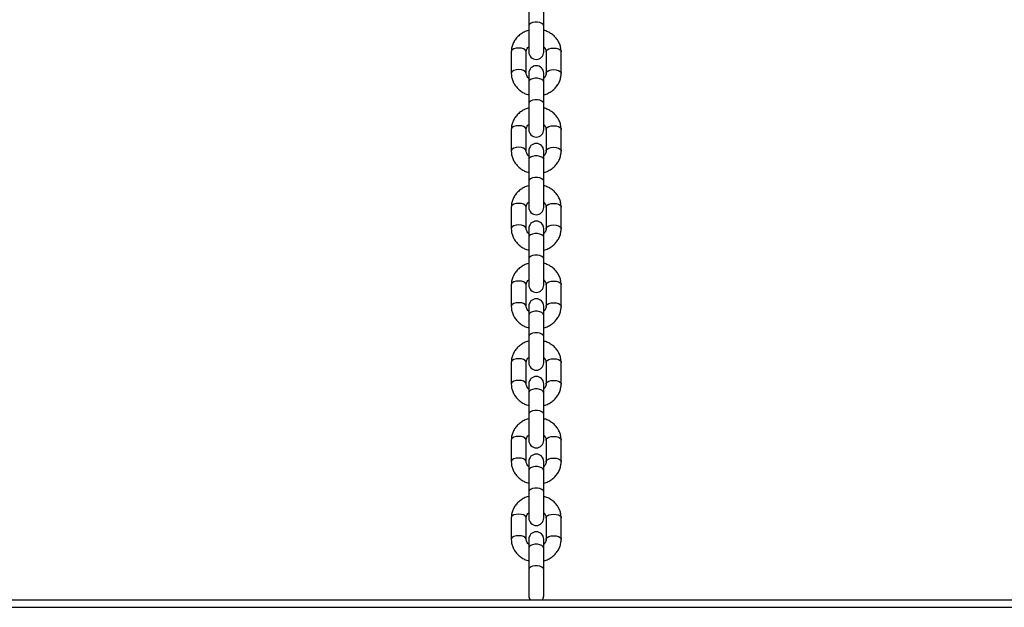
# Model space of a CAD drawing. Units: millimetres. Extents: x 0 to 42, y 0 to 29.8.
# Drawn here: x 14.3 to 14.8, y 7.1 to 7.4 of the extents above; entities that cross this region are included whole.
import ezdxf

# ---------------------------------------------------------------- set-up
doc = ezdxf.new("R2010")
doc.units = ezdxf.units.MM

msp = doc.modelspace()

# ---------------------------------------------------------------- linework, layer by layer
for p, q in [((14.55266, 7.44926), (14.55266, 7.43772)), ((14.56066, 7.43772), (14.56066, 7.44926)), ((14.55266, 7.43772), (14.55266, 7.42372)), ((14.56066, 7.42372), (14.56066, 7.43772)), ((14.54332, 7.42381), (14.54332, 7.41227)), ((14.55132, 7.41227), (14.55132, 7.42381)), ((14.56199, 7.42381), (14.56199, 7.41227)), ((14.56999, 7.41227), (14.56999, 7.42381)), ((14.55266, 7.41236), (14.55266, 7.4077)), ((14.56066, 7.4077), (14.56066, 7.41236)), ((14.55266, 7.4077), (14.55266, 7.39615)), ((14.56066, 7.39615), (14.56066, 7.4077)), ((14.55266, 7.39615), (14.55266, 7.38215)), ((14.56066, 7.38215), (14.56066, 7.39615)), ((14.54332, 7.38224), (14.54332, 7.3707)), ((14.55132, 7.3707), (14.55132, 7.38224)), ((14.56199, 7.38224), (14.56199, 7.3707)), ((14.56999, 7.3707), (14.56999, 7.38224)), ((14.55266, 7.37079), (14.55266, 7.36613)), ((14.56066, 7.36613), (14.56066, 7.37079)), ((14.55266, 7.36613), (14.55266, 7.35458)), ((14.56066, 7.35458), (14.56066, 7.36613)), ((14.55266, 7.35458), (14.55266, 7.34058)), ((14.56066, 7.34058), (14.56066, 7.35458)), ((14.54332, 7.34068), (14.54332, 7.32913)), ((14.55132, 7.32913), (14.55132, 7.34068)), ((14.56199, 7.34068), (14.56199, 7.32913)), ((14.56999, 7.32913), (14.56999, 7.34068)), ((14.55266, 7.32922), (14.55266, 7.32456)), ((14.56066, 7.32456), (14.56066, 7.32922)), ((14.55266, 7.32456), (14.55266, 7.31301)), ((14.56066, 7.31301), (14.56066, 7.32456)), ((14.55266, 7.31301), (14.55266, 7.29901)), ((14.56066, 7.29901), (14.56066, 7.31301)), ((14.54332, 7.29911), (14.54332, 7.28756)), ((14.54332, 7.29911), (14.54332, 7.28756)), ((14.55132, 7.28756), (14.55132, 7.29911)), ((14.55132, 7.28756), (14.55132, 7.29911)), ((14.56199, 7.29911), (14.56199, 7.28756)), ((14.56199, 7.29911), (14.56199, 7.28756)), ((14.56999, 7.28756), (14.56999, 7.29911)), ((14.56999, 7.28756), (14.56999, 7.29911)), ((14.55266, 7.28765), (14.55266, 7.28299)), ((14.56066, 7.28299), (14.56066, 7.28765)), ((14.55266, 7.28299), (14.55266, 7.27144)), ((14.56066, 7.27144), (14.56066, 7.28299)), ((14.55266, 7.27144), (14.55266, 7.25744)), ((14.56066, 7.25744), (14.56066, 7.27144)), ((14.54332, 7.25754), (14.54332, 7.24599)), ((14.55132, 7.24599), (14.55132, 7.25754)), ((14.56199, 7.25754), (14.56199, 7.24599)), ((14.56999, 7.24599), (14.56999, 7.25754)), ((14.55266, 7.24609), (14.55266, 7.24142)), ((14.56066, 7.24142), (14.56066, 7.24609)), ((14.55266, 7.24142), (14.55266, 7.22987)), ((14.56066, 7.22987), (14.56066, 7.24142)), ((14.55266, 7.22987), (14.55266, 7.21587)), ((14.56066, 7.21587), (14.56066, 7.22987)), ((14.54332, 7.21597), (14.54332, 7.20442)), ((14.55132, 7.20442), (14.55132, 7.21597)), ((14.56199, 7.21597), (14.56199, 7.20442)), ((14.56999, 7.20442), (14.56999, 7.21597)), ((14.55266, 7.20452), (14.55266, 7.19985)), ((14.56066, 7.19985), (14.56066, 7.20452)), ((14.55266, 7.19985), (14.55266, 7.1883)), ((14.56066, 7.1883), (14.56066, 7.19985)), ((14.55266, 7.1883), (14.55266, 7.1743)), ((14.56066, 7.1743), (14.56066, 7.1883)), ((14.54332, 7.1744), (14.54332, 7.16285)), ((14.55132, 7.16285), (14.55132, 7.1744)), ((14.56199, 7.1744), (14.56199, 7.16285)), ((14.56999, 7.16285), (14.56999, 7.1744)), ((14.55266, 7.16295), (14.55266, 7.15828)), ((14.56066, 7.15828), (14.56066, 7.16295)), ((14.55266, 7.15828), (14.55266, 7.14673)), ((14.56066, 7.14673), (14.56066, 7.15828)), ((14.55266, 7.14673), (14.55266, 7.13273)), ((14.56066, 7.13273), (14.56066, 7.14673)), ((14.03421, 7.13052), (15.43421, 7.13052)), ((14.03421, 7.12652), (15.43421, 7.12652))]:
    msp.add_line(p, q)
at = {"flags": 128}
for points in [[(14.56066, 7.43772), (14.56041, 7.4384), (14.55972, 7.439), (14.55866, 7.43945), (14.55735, 7.43969), (14.55596, 7.43969), (14.55466, 7.43945), (14.55359, 7.439), (14.5529, 7.4384), (14.55266, 7.43772)], [(14.55132, 7.42381), (14.55126, 7.42416), (14.55079, 7.42481), (14.54989, 7.42535), (14.54869, 7.42569), (14.54732, 7.42581), (14.54595, 7.42569), (14.54475, 7.42535), (14.54386, 7.42481), (14.54338, 7.42416), (14.54332, 7.42381)], [(14.56199, 7.42381), (14.56205, 7.42416), (14.56252, 7.42481), (14.56342, 7.42535), (14.56462, 7.42569), (14.56599, 7.42581), (14.56736, 7.42569), (14.56856, 7.42535), (14.56945, 7.42481), (14.56993, 7.42416), (14.56999, 7.42381)], [(14.55132, 7.4123), (14.55126, 7.41261), (14.55079, 7.41327), (14.54989, 7.4138), (14.54869, 7.41415), (14.54732, 7.41427), (14.54595, 7.41415), (14.54475, 7.4138), (14.54386, 7.41327), (14.54338, 7.41261), (14.54332, 7.41227)], [(14.56199, 7.41227), (14.56205, 7.41261), (14.56252, 7.41327), (14.56342, 7.4138), (14.56462, 7.41415), (14.56599, 7.41427), (14.56736, 7.41415), (14.56856, 7.4138), (14.56945, 7.41327), (14.56993, 7.41261), (14.56999, 7.41227)], [(14.56066, 7.4077), (14.56041, 7.40838), (14.55972, 7.40898), (14.55866, 7.40943), (14.55735, 7.40967), (14.55596, 7.40967), (14.55466, 7.40943), (14.55359, 7.40898), (14.5529, 7.40838), (14.55266, 7.4077)], [(14.56066, 7.39615), (14.56041, 7.39683), (14.55972, 7.39743), (14.55866, 7.39788), (14.55735, 7.39812), (14.55596, 7.39812), (14.55466, 7.39788), (14.55359, 7.39743), (14.5529, 7.39683), (14.55266, 7.39615)], [(14.55132, 7.38224), (14.55126, 7.38259), (14.55079, 7.38324), (14.54989, 7.38378), (14.54869, 7.38412), (14.54732, 7.38424), (14.54595, 7.38412), (14.54475, 7.38378), (14.54386, 7.38324), (14.54338, 7.38259), (14.54332, 7.38224)], [(14.56199, 7.38224), (14.56205, 7.38259), (14.56252, 7.38324), (14.56342, 7.38378), (14.56462, 7.38412), (14.56599, 7.38424), (14.56736, 7.38412), (14.56856, 7.38378), (14.56945, 7.38324), (14.56993, 7.38259), (14.56999, 7.38224)], [(14.55132, 7.37073), (14.55126, 7.37104), (14.55079, 7.3717), (14.54989, 7.37223), (14.54869, 7.37258), (14.54732, 7.3727), (14.54595, 7.37258), (14.54475, 7.37223), (14.54386, 7.3717), (14.54338, 7.37104), (14.54332, 7.3707)], [(14.56199, 7.3707), (14.56205, 7.37104), (14.56252, 7.3717), (14.56342, 7.37223), (14.56462, 7.37258), (14.56599, 7.3727), (14.56736, 7.37258), (14.56856, 7.37223), (14.56945, 7.3717), (14.56993, 7.37104), (14.56999, 7.3707)], [(14.56066, 7.36613), (14.56041, 7.36681), (14.55972, 7.36741), (14.55866, 7.36786), (14.55735, 7.3681), (14.55596, 7.3681), (14.55466, 7.36786), (14.55359, 7.36741), (14.5529, 7.36681), (14.55266, 7.36613)], [(14.56066, 7.35458), (14.56041, 7.35526), (14.55972, 7.35586), (14.55866, 7.35631), (14.55735, 7.35655), (14.55596, 7.35655), (14.55466, 7.35631), (14.55359, 7.35586), (14.5529, 7.35526), (14.55266, 7.35458)], [(14.55132, 7.34068), (14.55126, 7.34102), (14.55079, 7.34168), (14.54989, 7.34221), (14.54869, 7.34255), (14.54732, 7.34268), (14.54595, 7.34255), (14.54475, 7.34221), (14.54386, 7.34168), (14.54338, 7.34102), (14.54332, 7.34068)], [(14.56199, 7.34068), (14.56205, 7.34102), (14.56252, 7.34168), (14.56342, 7.34221), (14.56462, 7.34255), (14.56599, 7.34268), (14.56736, 7.34255), (14.56856, 7.34221), (14.56945, 7.34168), (14.56993, 7.34102), (14.56999, 7.34068)], [(14.55132, 7.32916), (14.55126, 7.32948), (14.55079, 7.33013), (14.54989, 7.33066), (14.54869, 7.33101), (14.54732, 7.33113), (14.54595, 7.33101), (14.54475, 7.33066), (14.54386, 7.33013), (14.54338, 7.32948), (14.54332, 7.32913)], [(14.56199, 7.32913), (14.56205, 7.32948), (14.56252, 7.33013), (14.56342, 7.33066), (14.56462, 7.33101), (14.56599, 7.33113), (14.56736, 7.33101), (14.56856, 7.33066), (14.56945, 7.33013), (14.56993, 7.32948), (14.56999, 7.32913)], [(14.56066, 7.32456), (14.56041, 7.32524), (14.55972, 7.32584), (14.55866, 7.32629), (14.55735, 7.32653), (14.55596, 7.32653), (14.55466, 7.32629), (14.55359, 7.32584), (14.5529, 7.32524), (14.55266, 7.32456)], [(14.56066, 7.31301), (14.56041, 7.31369), (14.55972, 7.3143), (14.55866, 7.31474), (14.55735, 7.31498), (14.55596, 7.31498), (14.55466, 7.31474), (14.55359, 7.3143), (14.5529, 7.31369), (14.55266, 7.31301)], [(14.55132, 7.29911), (14.55126, 7.29945), (14.55079, 7.30011), (14.54989, 7.30064), (14.54869, 7.30099), (14.54732, 7.30111), (14.54595, 7.30099), (14.54475, 7.30064), (14.54386, 7.30011), (14.54338, 7.29945), (14.54332, 7.29911)], [(14.55132, 7.29911), (14.55126, 7.29945), (14.55079, 7.30011), (14.54989, 7.30064), (14.54869, 7.30099), (14.54732, 7.30111), (14.54595, 7.30099), (14.54475, 7.30064), (14.54386, 7.30011), (14.54338, 7.29945), (14.54332, 7.29911)], [(14.56199, 7.29911), (14.56205, 7.29945), (14.56252, 7.30011), (14.56342, 7.30064), (14.56462, 7.30099), (14.56599, 7.30111), (14.56736, 7.30099), (14.56856, 7.30064), (14.56945, 7.30011), (14.56993, 7.29945), (14.56999, 7.29911)], [(14.56199, 7.29911), (14.56205, 7.29945), (14.56252, 7.30011), (14.56342, 7.30064), (14.56462, 7.30099), (14.56599, 7.30111), (14.56736, 7.30099), (14.56856, 7.30064), (14.56945, 7.30011), (14.56993, 7.29945), (14.56999, 7.29911)], [(14.55132, 7.28759), (14.55126, 7.28791), (14.55079, 7.28856), (14.54989, 7.28909), (14.54869, 7.28944), (14.54732, 7.28956), (14.54595, 7.28944), (14.54475, 7.28909), (14.54386, 7.28856), (14.54338, 7.28791), (14.54332, 7.28756)], [(14.55132, 7.28759), (14.55126, 7.28791), (14.55079, 7.28856), (14.54989, 7.28909), (14.54869, 7.28944), (14.54732, 7.28956), (14.54595, 7.28944), (14.54475, 7.28909), (14.54386, 7.28856), (14.54338, 7.28791), (14.54332, 7.28756)], [(14.56199, 7.28756), (14.56205, 7.28791), (14.56252, 7.28856), (14.56342, 7.28909), (14.56462, 7.28944), (14.56599, 7.28956), (14.56736, 7.28944), (14.56856, 7.28909), (14.56945, 7.28856), (14.56993, 7.28791), (14.56999, 7.28756)], [(14.56199, 7.28756), (14.56205, 7.28791), (14.56252, 7.28856), (14.56342, 7.28909), (14.56462, 7.28944), (14.56599, 7.28956), (14.56736, 7.28944), (14.56856, 7.28909), (14.56945, 7.28856), (14.56993, 7.28791), (14.56999, 7.28756)], [(14.56066, 7.28299), (14.56041, 7.28367), (14.55972, 7.28427), (14.55866, 7.28472), (14.55735, 7.28496), (14.55596, 7.28496), (14.55466, 7.28472), (14.55359, 7.28427), (14.5529, 7.28367), (14.55266, 7.28299)], [(14.56066, 7.27144), (14.56041, 7.27212), (14.55972, 7.27273), (14.55866, 7.27317), (14.55735, 7.27341), (14.55596, 7.27341), (14.55466, 7.27317), (14.55359, 7.27273), (14.5529, 7.27212), (14.55266, 7.27144)], [(14.55132, 7.25754), (14.55126, 7.25788), (14.55079, 7.25854), (14.54989, 7.25907), (14.54869, 7.25942), (14.54732, 7.25954), (14.54595, 7.25942), (14.54475, 7.25907), (14.54386, 7.25854), (14.54338, 7.25788), (14.54332, 7.25754)], [(14.56199, 7.25754), (14.56205, 7.25788), (14.56252, 7.25854), (14.56342, 7.25907), (14.56462, 7.25942), (14.56599, 7.25954), (14.56736, 7.25942), (14.56856, 7.25907), (14.56945, 7.25854), (14.56993, 7.25788), (14.56999, 7.25754)], [(14.55132, 7.24602), (14.55126, 7.24634), (14.55079, 7.24699), (14.54989, 7.24752), (14.54869, 7.24787), (14.54732, 7.24799), (14.54595, 7.24787), (14.54475, 7.24752), (14.54386, 7.24699), (14.54338, 7.24634), (14.54332, 7.24599)], [(14.56066, 7.24142), (14.56041, 7.2421), (14.55972, 7.2427), (14.55866, 7.24315), (14.55735, 7.24339), (14.55596, 7.24339), (14.55466, 7.24315), (14.55359, 7.2427), (14.5529, 7.2421), (14.55266, 7.24142)], [(14.56199, 7.24599), (14.56205, 7.24634), (14.56252, 7.24699), (14.56342, 7.24752), (14.56462, 7.24787), (14.56599, 7.24799), (14.56736, 7.24787), (14.56856, 7.24752), (14.56945, 7.24699), (14.56993, 7.24634), (14.56999, 7.24599)], [(14.56066, 7.22987), (14.56041, 7.23056), (14.55972, 7.23116), (14.55866, 7.2316), (14.55735, 7.23184), (14.55596, 7.23184), (14.55466, 7.2316), (14.55359, 7.23116), (14.5529, 7.23056), (14.55266, 7.22987)], [(14.55132, 7.21597), (14.55126, 7.21631), (14.55079, 7.21697), (14.54989, 7.2175), (14.54869, 7.21785), (14.54732, 7.21797), (14.54595, 7.21785), (14.54475, 7.2175), (14.54386, 7.21697), (14.54338, 7.21631), (14.54332, 7.21597)], [(14.56199, 7.21597), (14.56205, 7.21631), (14.56252, 7.21697), (14.56342, 7.2175), (14.56462, 7.21785), (14.56599, 7.21797), (14.56736, 7.21785), (14.56856, 7.2175), (14.56945, 7.21697), (14.56993, 7.21631), (14.56999, 7.21597)], [(14.55132, 7.20445), (14.55126, 7.20477), (14.55079, 7.20542), (14.54989, 7.20595), (14.54869, 7.2063), (14.54732, 7.20642), (14.54595, 7.2063), (14.54475, 7.20595), (14.54386, 7.20542), (14.54338, 7.20477), (14.54332, 7.20442)], [(14.56066, 7.19985), (14.56041, 7.20053), (14.55972, 7.20114), (14.55866, 7.20158), (14.55735, 7.20182), (14.55596, 7.20182), (14.55466, 7.20158), (14.55359, 7.20114), (14.5529, 7.20053), (14.55266, 7.19985)], [(14.56199, 7.20442), (14.56205, 7.20477), (14.56252, 7.20542), (14.56342, 7.20595), (14.56462, 7.2063), (14.56599, 7.20642), (14.56736, 7.2063), (14.56856, 7.20595), (14.56945, 7.20542), (14.56993, 7.20477), (14.56999, 7.20442)], [(14.56066, 7.1883), (14.56041, 7.18899), (14.55972, 7.18959), (14.55866, 7.19003), (14.55735, 7.19027), (14.55596, 7.19027), (14.55466, 7.19003), (14.55359, 7.18959), (14.5529, 7.18899), (14.55266, 7.1883)], [(14.55132, 7.1744), (14.55126, 7.17475), (14.55079, 7.1754), (14.54989, 7.17593), (14.54869, 7.17628), (14.54732, 7.1764), (14.54595, 7.17628), (14.54475, 7.17593), (14.54386, 7.1754), (14.54338, 7.17475), (14.54332, 7.1744)], [(14.56199, 7.1744), (14.56205, 7.17475), (14.56252, 7.1754), (14.56342, 7.17593), (14.56462, 7.17628), (14.56599, 7.1764), (14.56736, 7.17628), (14.56856, 7.17593), (14.56945, 7.1754), (14.56993, 7.17475), (14.56999, 7.1744)], [(14.55132, 7.16288), (14.55126, 7.1632), (14.55079, 7.16385), (14.54989, 7.16438), (14.54869, 7.16473), (14.54732, 7.16485), (14.54595, 7.16473), (14.54475, 7.16438), (14.54386, 7.16385), (14.54338, 7.1632), (14.54332, 7.16285)], [(14.56199, 7.16285), (14.56205, 7.1632), (14.56252, 7.16385), (14.56342, 7.16438), (14.56462, 7.16473), (14.56599, 7.16485), (14.56736, 7.16473), (14.56856, 7.16438), (14.56945, 7.16385), (14.56993, 7.1632), (14.56999, 7.16285)], [(14.56066, 7.15828), (14.56041, 7.15896), (14.55972, 7.15957), (14.55866, 7.16001), (14.55735, 7.16025), (14.55596, 7.16025), (14.55466, 7.16001), (14.55359, 7.15957), (14.5529, 7.15896), (14.55266, 7.15828)], [(14.56066, 7.14673), (14.56041, 7.14742), (14.55972, 7.14802), (14.55866, 7.14847), (14.55735, 7.1487), (14.55596, 7.1487), (14.55466, 7.14847), (14.55359, 7.14802), (14.5529, 7.14742), (14.55266, 7.14673), (14.55266, 7.14673)]]:
    msp.add_lwpolyline(points, dxfattribs=at)
for centre, start, end in [((14.55666, 7.42372), 180, 0), ((14.55666, 7.41236), 0, 180), ((14.55666, 7.38215), 180, 360), ((14.55666, 7.37079), 0, 180), ((14.55666, 7.34058), 180, 360), ((14.55666, 7.32922), 0, 180), ((14.55666, 7.29901), 180, 0), ((14.55666, 7.28765), 0, 180), ((14.55666, 7.25744), 180, 0), ((14.55666, 7.24609), 0, 180), ((14.55666, 7.21587), 180, 0), ((14.55666, 7.20452), 0, 180), ((14.55666, 7.1743), 180, 360), ((14.55666, 7.16295), 0, 180), ((14.55666, 7.13273), 180, 214.0719), ((14.55666, 7.13273), 325.4759, 0)]:
    msp.add_arc(centre, 0.004, start, end)
for points, knots in [([(14.55266, 7.43532), (14.55258, 7.43531), (14.55173, 7.43513), (14.5502, 7.43444), (14.54817, 7.43324), (14.54643, 7.43168), (14.54503, 7.42988), (14.54402, 7.42787), (14.54342, 7.42582), (14.54335, 7.42445), (14.54332, 7.42381)], [0, 0, 0, 0, 0.013627, 0.158922, 0.304206, 0.449076, 0.593035, 0.735632, 0.876644, 1, 1, 1, 1]), ([(14.56999, 7.42381), (14.56997, 7.42428), (14.56993, 7.42547), (14.56948, 7.42734), (14.5686, 7.42933), (14.56736, 7.43114), (14.56578, 7.43272), (14.56391, 7.43402), (14.56217, 7.4349), (14.56104, 7.43519), (14.56066, 7.43529)], [0, 0, 0, 0, 0.090811, 0.229003, 0.367106, 0.505708, 0.645314, 0.786168, 0.928258, 1, 1, 1, 1]), ([(14.55132, 7.42381), (14.55133, 7.42394), (14.55134, 7.4244), (14.55158, 7.42515), (14.55204, 7.42593), (14.55251, 7.42632), (14.55266, 7.42644)], [0, 0, 0, 0, 0.144852, 0.511803, 0.846722, 1, 1, 1, 1]), ([(14.56066, 7.42646), (14.56071, 7.42642), (14.5611, 7.42614), (14.56155, 7.42546), (14.56194, 7.42461), (14.56197, 7.42406), (14.56199, 7.42381)], [0, 0, 0, 0, 0.050223, 0.38082, 0.727218, 1, 1, 1, 1]), ([(14.54332, 7.41227), (14.54334, 7.4118), (14.54338, 7.41061), (14.54383, 7.40874), (14.54471, 7.40675), (14.54596, 7.40494), (14.54753, 7.40336), (14.5494, 7.40206), (14.55114, 7.40118), (14.55227, 7.40089), (14.55266, 7.40079)], [0, 0, 0, 0, 0.0908113, 0.2290034, 0.3671062, 0.5057076, 0.6453142, 0.7861678, 0.9282575, 1, 1, 1, 1]), ([(14.55266, 7.40962), (14.5526, 7.40966), (14.55221, 7.40994), (14.55176, 7.41062), (14.55137, 7.41147), (14.55134, 7.41202), (14.55132, 7.41227)], [0, 0, 0, 0, 0.0502228, 0.38082, 0.7272177, 1, 1, 1, 1]), ([(14.56066, 7.40076), (14.56073, 7.40077), (14.56158, 7.40095), (14.56311, 7.40164), (14.56514, 7.40284), (14.56688, 7.4044), (14.56828, 7.4062), (14.56929, 7.40821), (14.56989, 7.41026), (14.56996, 7.41163), (14.56999, 7.41227)], [0, 0, 0, 0, 0.013627, 0.158922, 0.304206, 0.449076, 0.593035, 0.735632, 0.876644, 1, 1, 1, 1]), ([(14.56199, 7.41227), (14.56198, 7.41214), (14.56197, 7.41168), (14.56173, 7.41093), (14.56127, 7.41015), (14.5608, 7.40976), (14.56066, 7.40964)], [0, 0, 0, 0, 0.1448523, 0.5118033, 0.8467217, 1, 1, 1, 1]), ([(14.55266, 7.39376), (14.55258, 7.39374), (14.55173, 7.39356), (14.5502, 7.39287), (14.54817, 7.39167), (14.54643, 7.39011), (14.54503, 7.38831), (14.54402, 7.3863), (14.54342, 7.38425), (14.54335, 7.38288), (14.54332, 7.38224)], [0, 0, 0, 0, 0.013627, 0.158922, 0.304206, 0.449076, 0.593035, 0.735632, 0.876644, 1, 1, 1, 1]), ([(14.56999, 7.38224), (14.56997, 7.38271), (14.56993, 7.3839), (14.56948, 7.38577), (14.5686, 7.38776), (14.56736, 7.38957), (14.56578, 7.39116), (14.56391, 7.39245), (14.56217, 7.39333), (14.56104, 7.39362), (14.56066, 7.39372)], [0, 0, 0, 0, 0.0908113, 0.2290034, 0.3671062, 0.5057076, 0.6453142, 0.7861678, 0.9282575, 1, 1, 1, 1]), ([(14.55132, 7.38224), (14.55133, 7.38237), (14.55134, 7.38283), (14.55158, 7.38358), (14.55204, 7.38437), (14.55251, 7.38475), (14.55266, 7.38487)], [0, 0, 0, 0, 0.144852, 0.511803, 0.846722, 1, 1, 1, 1]), ([(14.56066, 7.38489), (14.56071, 7.38486), (14.5611, 7.38457), (14.56155, 7.38389), (14.56194, 7.38304), (14.56197, 7.38249), (14.56199, 7.38224)], [0, 0, 0, 0, 0.050223, 0.38082, 0.727218, 1, 1, 1, 1]), ([(14.54332, 7.3707), (14.54334, 7.37023), (14.54338, 7.36904), (14.54383, 7.36717), (14.54471, 7.36519), (14.54596, 7.36337), (14.54753, 7.36179), (14.5494, 7.36049), (14.55114, 7.35961), (14.55227, 7.35932), (14.55266, 7.35922)], [0, 0, 0, 0, 0.0908113, 0.2290034, 0.3671062, 0.5057076, 0.6453142, 0.7861678, 0.9282575, 1, 1, 1, 1]), ([(14.55266, 7.36805), (14.5526, 7.36809), (14.55221, 7.36837), (14.55176, 7.36905), (14.55137, 7.3699), (14.55134, 7.37045), (14.55132, 7.3707)], [0, 0, 0, 0, 0.0502228, 0.38082, 0.7272177, 1, 1, 1, 1]), ([(14.56066, 7.35919), (14.56073, 7.3592), (14.56158, 7.35938), (14.56311, 7.36007), (14.56514, 7.36127), (14.56688, 7.36283), (14.56828, 7.36463), (14.56929, 7.36664), (14.56989, 7.36869), (14.56996, 7.37006), (14.56999, 7.3707)], [0, 0, 0, 0, 0.013627, 0.158922, 0.304206, 0.449076, 0.593035, 0.735632, 0.876644, 1, 1, 1, 1]), ([(14.56199, 7.3707), (14.56198, 7.37057), (14.56197, 7.37012), (14.56173, 7.36936), (14.56127, 7.36858), (14.5608, 7.36819), (14.56066, 7.36807)], [0, 0, 0, 0, 0.1448523, 0.5118033, 0.8467217, 1, 1, 1, 1]), ([(14.55266, 7.35219), (14.55258, 7.35217), (14.55173, 7.35199), (14.5502, 7.3513), (14.54817, 7.3501), (14.54643, 7.34855), (14.54503, 7.34674), (14.54402, 7.34473), (14.54342, 7.34268), (14.54335, 7.34131), (14.54332, 7.34068)], [0, 0, 0, 0, 0.013627, 0.158922, 0.304206, 0.449076, 0.593035, 0.735632, 0.876644, 1, 1, 1, 1]), ([(14.56999, 7.34068), (14.56997, 7.34115), (14.56993, 7.34233), (14.56948, 7.3442), (14.5686, 7.34619), (14.56736, 7.348), (14.56578, 7.34959), (14.56391, 7.35088), (14.56217, 7.35176), (14.56104, 7.35205), (14.56066, 7.35215)], [0, 0, 0, 0, 0.090811, 0.229003, 0.367106, 0.505708, 0.645314, 0.786168, 0.928258, 1, 1, 1, 1]), ([(14.55132, 7.34068), (14.55133, 7.3408), (14.55134, 7.34126), (14.55158, 7.34201), (14.55204, 7.3428), (14.55251, 7.34318), (14.55266, 7.3433)], [0, 0, 0, 0, 0.1448523, 0.5118033, 0.8467217, 1, 1, 1, 1]), ([(14.56066, 7.34332), (14.56071, 7.34329), (14.5611, 7.343), (14.56155, 7.34232), (14.56194, 7.34147), (14.56197, 7.34092), (14.56199, 7.34068)], [0, 0, 0, 0, 0.050223, 0.38082, 0.727218, 1, 1, 1, 1]), ([(14.54332, 7.32913), (14.54334, 7.32866), (14.54338, 7.32747), (14.54383, 7.32561), (14.54471, 7.32362), (14.54596, 7.32181), (14.54753, 7.32022), (14.5494, 7.31892), (14.55114, 7.31804), (14.55227, 7.31775), (14.55266, 7.31765)], [0, 0, 0, 0, 0.090811, 0.229003, 0.367106, 0.505708, 0.645314, 0.786168, 0.928258, 1, 1, 1, 1]), ([(14.55266, 7.32648), (14.5526, 7.32652), (14.55221, 7.3268), (14.55176, 7.32748), (14.55137, 7.32833), (14.55134, 7.32888), (14.55132, 7.32913)], [0, 0, 0, 0, 0.0502228, 0.38082, 0.7272177, 1, 1, 1, 1]), ([(14.56066, 7.31762), (14.56073, 7.31763), (14.56158, 7.31781), (14.56311, 7.3185), (14.56514, 7.3197), (14.56688, 7.32126), (14.56828, 7.32306), (14.56929, 7.32507), (14.56989, 7.32712), (14.56996, 7.32849), (14.56999, 7.32913)], [0, 0, 0, 0, 0.013627, 0.158922, 0.304206, 0.449076, 0.593035, 0.735632, 0.876644, 1, 1, 1, 1]), ([(14.56199, 7.32913), (14.56198, 7.329), (14.56197, 7.32855), (14.56173, 7.32779), (14.56127, 7.32701), (14.5608, 7.32662), (14.56066, 7.3265)], [0, 0, 0, 0, 0.1448523, 0.5118033, 0.8467217, 1, 1, 1, 1]), ([(14.55266, 7.31062), (14.55258, 7.3106), (14.55173, 7.31043), (14.5502, 7.30973), (14.54817, 7.30853), (14.54643, 7.30698), (14.54503, 7.30517), (14.54402, 7.30316), (14.54342, 7.30112), (14.54335, 7.29975), (14.54332, 7.29911)], [0, 0, 0, 0, 0.013627, 0.158922, 0.304206, 0.449076, 0.593035, 0.735632, 0.876644, 1, 1, 1, 1]), ([(14.55266, 7.31062), (14.55258, 7.3106), (14.55173, 7.31043), (14.5502, 7.30973), (14.54817, 7.30853), (14.54643, 7.30698), (14.54503, 7.30517), (14.54402, 7.30316), (14.54342, 7.30112), (14.54335, 7.29975), (14.54332, 7.29911)], [0, 0, 0, 0, 0.013627, 0.158922, 0.304206, 0.449076, 0.593035, 0.735632, 0.876644, 1, 1, 1, 1]), ([(14.56999, 7.29911), (14.56997, 7.29958), (14.56993, 7.30076), (14.56948, 7.30263), (14.5686, 7.30462), (14.56736, 7.30643), (14.56578, 7.30802), (14.56391, 7.30931), (14.56217, 7.31019), (14.56104, 7.31049), (14.56066, 7.31058)], [0, 0, 0, 0, 0.090811, 0.229003, 0.367106, 0.505708, 0.645314, 0.786168, 0.928258, 1, 1, 1, 1]), ([(14.56999, 7.29911), (14.56997, 7.29958), (14.56993, 7.30076), (14.56948, 7.30263), (14.5686, 7.30462), (14.56736, 7.30643), (14.56578, 7.30802), (14.56391, 7.30931), (14.56217, 7.31019), (14.56104, 7.31049), (14.56066, 7.31058)], [0, 0, 0, 0, 0.090811, 0.229003, 0.367106, 0.505708, 0.645314, 0.786168, 0.928258, 1, 1, 1, 1]), ([(14.55132, 7.29911), (14.55133, 7.29923), (14.55134, 7.29969), (14.55158, 7.30044), (14.55204, 7.30123), (14.55251, 7.30161), (14.55266, 7.30173)], [0, 0, 0, 0, 0.144852, 0.511803, 0.846722, 1, 1, 1, 1]), ([(14.55132, 7.29911), (14.55133, 7.29923), (14.55134, 7.29969), (14.55158, 7.30044), (14.55204, 7.30123), (14.55251, 7.30161), (14.55266, 7.30173)], [0, 0, 0, 0, 0.144852, 0.511803, 0.846722, 1, 1, 1, 1]), ([(14.56066, 7.30175), (14.56071, 7.30172), (14.5611, 7.30143), (14.56155, 7.30075), (14.56194, 7.2999), (14.56197, 7.29935), (14.56199, 7.29911)], [0, 0, 0, 0, 0.050223, 0.38082, 0.727218, 1, 1, 1, 1]), ([(14.56066, 7.30175), (14.56071, 7.30172), (14.5611, 7.30143), (14.56155, 7.30075), (14.56194, 7.2999), (14.56197, 7.29935), (14.56199, 7.29911)], [0, 0, 0, 0, 0.050223, 0.38082, 0.727218, 1, 1, 1, 1]), ([(14.54332, 7.28756), (14.54334, 7.28709), (14.54338, 7.2859), (14.54383, 7.28404), (14.54471, 7.28205), (14.54596, 7.28024), (14.54753, 7.27865), (14.5494, 7.27735), (14.55114, 7.27647), (14.55227, 7.27618), (14.55266, 7.27608)], [0, 0, 0, 0, 0.090811, 0.229003, 0.367106, 0.505708, 0.645314, 0.786168, 0.928258, 1, 1, 1, 1]), ([(14.54332, 7.28756), (14.54334, 7.28709), (14.54338, 7.2859), (14.54383, 7.28404), (14.54471, 7.28205), (14.54596, 7.28024), (14.54753, 7.27865), (14.5494, 7.27735), (14.55114, 7.27647), (14.55227, 7.27618), (14.55266, 7.27608)], [0, 0, 0, 0, 0.0908113, 0.2290034, 0.3671062, 0.5057076, 0.6453142, 0.7861678, 0.9282575, 1, 1, 1, 1]), ([(14.55266, 7.28491), (14.5526, 7.28495), (14.55221, 7.28523), (14.55176, 7.28591), (14.55137, 7.28676), (14.55134, 7.28732), (14.55132, 7.28756)], [0, 0, 0, 0, 0.0502228, 0.38082, 0.7272177, 1, 1, 1, 1]), ([(14.55266, 7.28491), (14.5526, 7.28495), (14.55221, 7.28523), (14.55176, 7.28591), (14.55137, 7.28676), (14.55134, 7.28732), (14.55132, 7.28756)], [0, 0, 0, 0, 0.050223, 0.38082, 0.727218, 1, 1, 1, 1]), ([(14.56066, 7.27605), (14.56073, 7.27606), (14.56158, 7.27624), (14.56311, 7.27693), (14.56514, 7.27813), (14.56688, 7.27969), (14.56828, 7.28149), (14.56929, 7.2835), (14.56989, 7.28555), (14.56996, 7.28692), (14.56999, 7.28756)], [0, 0, 0, 0, 0.013627, 0.158922, 0.304206, 0.449076, 0.593035, 0.735632, 0.876644, 1, 1, 1, 1]), ([(14.56199, 7.28756), (14.56198, 7.28743), (14.56197, 7.28698), (14.56173, 7.28622), (14.56127, 7.28544), (14.5608, 7.28505), (14.56066, 7.28493)], [0, 0, 0, 0, 0.1448523, 0.5118033, 0.8467217, 1, 1, 1, 1]), ([(14.56066, 7.27605), (14.56073, 7.27606), (14.56158, 7.27624), (14.56311, 7.27693), (14.56514, 7.27813), (14.56688, 7.27969), (14.56828, 7.28149), (14.56929, 7.2835), (14.56989, 7.28555), (14.56996, 7.28692), (14.56999, 7.28756)], [0, 0, 0, 0, 0.013627, 0.158922, 0.304206, 0.449076, 0.593035, 0.735632, 0.876644, 1, 1, 1, 1]), ([(14.56199, 7.28756), (14.56198, 7.28743), (14.56197, 7.28698), (14.56173, 7.28622), (14.56127, 7.28544), (14.5608, 7.28505), (14.56066, 7.28493)], [0, 0, 0, 0, 0.1448523, 0.5118033, 0.8467217, 1, 1, 1, 1]), ([(14.55266, 7.26905), (14.55258, 7.26903), (14.55173, 7.26886), (14.5502, 7.26816), (14.54817, 7.26696), (14.54643, 7.26541), (14.54503, 7.2636), (14.54402, 7.26159), (14.54342, 7.25955), (14.54335, 7.25818), (14.54332, 7.25754)], [0, 0, 0, 0, 0.013627, 0.158922, 0.304206, 0.449076, 0.593035, 0.735632, 0.876644, 1, 1, 1, 1]), ([(14.56999, 7.25754), (14.56997, 7.25801), (14.56993, 7.25919), (14.56948, 7.26106), (14.5686, 7.26305), (14.56736, 7.26486), (14.56578, 7.26645), (14.56391, 7.26774), (14.56217, 7.26862), (14.56104, 7.26892), (14.56066, 7.26902)], [0, 0, 0, 0, 0.090811, 0.229003, 0.367106, 0.505708, 0.645314, 0.786168, 0.928258, 1, 1, 1, 1]), ([(14.55132, 7.25754), (14.55133, 7.25766), (14.55134, 7.25812), (14.55158, 7.25887), (14.55204, 7.25966), (14.55251, 7.26004), (14.55266, 7.26016)], [0, 0, 0, 0, 0.144852, 0.511803, 0.846722, 1, 1, 1, 1]), ([(14.56066, 7.26019), (14.56071, 7.26015), (14.5611, 7.25986), (14.56155, 7.25919), (14.56194, 7.25833), (14.56197, 7.25778), (14.56199, 7.25754)], [0, 0, 0, 0, 0.050223, 0.38082, 0.727218, 1, 1, 1, 1]), ([(14.54332, 7.24599), (14.54334, 7.24552), (14.54338, 7.24433), (14.54383, 7.24247), (14.54471, 7.24048), (14.54596, 7.23867), (14.54753, 7.23708), (14.5494, 7.23578), (14.55114, 7.23491), (14.55227, 7.23461), (14.55266, 7.23451)], [0, 0, 0, 0, 0.090811, 0.229003, 0.367106, 0.505708, 0.645314, 0.786168, 0.928258, 1, 1, 1, 1]), ([(14.55266, 7.24334), (14.5526, 7.24338), (14.55221, 7.24366), (14.55176, 7.24434), (14.55137, 7.24519), (14.55134, 7.24575), (14.55132, 7.24599)], [0, 0, 0, 0, 0.0502228, 0.38082, 0.7272177, 1, 1, 1, 1]), ([(14.56066, 7.23448), (14.56073, 7.23449), (14.56158, 7.23467), (14.56311, 7.23537), (14.56514, 7.23656), (14.56688, 7.23812), (14.56828, 7.23993), (14.56929, 7.24193), (14.56989, 7.24398), (14.56996, 7.24535), (14.56999, 7.24599)], [0, 0, 0, 0, 0.013627, 0.158922, 0.304206, 0.449076, 0.593035, 0.735632, 0.876644, 1, 1, 1, 1]), ([(14.56199, 7.24599), (14.56198, 7.24586), (14.56197, 7.24541), (14.56173, 7.24465), (14.56127, 7.24387), (14.5608, 7.24348), (14.56066, 7.24336)], [0, 0, 0, 0, 0.1448523, 0.5118033, 0.8467217, 1, 1, 1, 1]), ([(14.55266, 7.22748), (14.55258, 7.22746), (14.55173, 7.22729), (14.5502, 7.22659), (14.54817, 7.22539), (14.54643, 7.22384), (14.54503, 7.22203), (14.54402, 7.22003), (14.54342, 7.21798), (14.54335, 7.21661), (14.54332, 7.21597)], [0, 0, 0, 0, 0.013627, 0.158922, 0.304206, 0.449076, 0.593035, 0.735632, 0.876644, 1, 1, 1, 1]), ([(14.56999, 7.21597), (14.56997, 7.21644), (14.56993, 7.21762), (14.56948, 7.21949), (14.5686, 7.22148), (14.56736, 7.22329), (14.56578, 7.22488), (14.56391, 7.22618), (14.56217, 7.22705), (14.56104, 7.22735), (14.56066, 7.22745)], [0, 0, 0, 0, 0.090811, 0.229003, 0.367106, 0.505708, 0.645314, 0.786168, 0.928258, 1, 1, 1, 1]), ([(14.55132, 7.21597), (14.55133, 7.2161), (14.55134, 7.21655), (14.55158, 7.2173), (14.55204, 7.21809), (14.55251, 7.21847), (14.55266, 7.2186)], [0, 0, 0, 0, 0.144852, 0.511803, 0.846722, 1, 1, 1, 1]), ([(14.56066, 7.21862), (14.56071, 7.21858), (14.5611, 7.21829), (14.56155, 7.21762), (14.56194, 7.21676), (14.56197, 7.21621), (14.56199, 7.21597)], [0, 0, 0, 0, 0.050223, 0.38082, 0.727218, 1, 1, 1, 1]), ([(14.54332, 7.20442), (14.54334, 7.20395), (14.54338, 7.20276), (14.54383, 7.2009), (14.54471, 7.19891), (14.54596, 7.1971), (14.54753, 7.19551), (14.5494, 7.19421), (14.55114, 7.19334), (14.55227, 7.19304), (14.55266, 7.19294)], [0, 0, 0, 0, 0.0908113, 0.2290034, 0.3671062, 0.5057076, 0.6453142, 0.7861678, 0.9282575, 1, 1, 1, 1]), ([(14.55266, 7.20177), (14.5526, 7.20181), (14.55221, 7.2021), (14.55176, 7.20277), (14.55137, 7.20362), (14.55134, 7.20418), (14.55132, 7.20442)], [0, 0, 0, 0, 0.050223, 0.38082, 0.727218, 1, 1, 1, 1]), ([(14.56066, 7.19291), (14.56073, 7.19292), (14.56158, 7.1931), (14.56311, 7.1938), (14.56514, 7.195), (14.56688, 7.19655), (14.56828, 7.19836), (14.56929, 7.20036), (14.56989, 7.20241), (14.56996, 7.20378), (14.56999, 7.20442)], [0, 0, 0, 0, 0.013627, 0.158922, 0.304206, 0.449076, 0.593035, 0.735632, 0.876644, 1, 1, 1, 1]), ([(14.56199, 7.20442), (14.56198, 7.20429), (14.56197, 7.20384), (14.56173, 7.20308), (14.56127, 7.2023), (14.5608, 7.20191), (14.56066, 7.20179)], [0, 0, 0, 0, 0.1448523, 0.5118033, 0.8467217, 1, 1, 1, 1]), ([(14.55266, 7.18591), (14.55258, 7.18589), (14.55173, 7.18572), (14.5502, 7.18502), (14.54817, 7.18382), (14.54643, 7.18227), (14.54503, 7.18046), (14.54402, 7.17846), (14.54342, 7.17641), (14.54335, 7.17504), (14.54332, 7.1744)], [0, 0, 0, 0, 0.013627, 0.158922, 0.304206, 0.449076, 0.593035, 0.735632, 0.876644, 1, 1, 1, 1]), ([(14.56999, 7.1744), (14.56997, 7.17487), (14.56993, 7.17605), (14.56948, 7.17792), (14.5686, 7.17991), (14.56736, 7.18172), (14.56578, 7.18331), (14.56391, 7.18461), (14.56217, 7.18548), (14.56104, 7.18578), (14.56066, 7.18588)], [0, 0, 0, 0, 0.090811, 0.229003, 0.367106, 0.505708, 0.645314, 0.786168, 0.928258, 1, 1, 1, 1]), ([(14.55132, 7.1744), (14.55133, 7.17453), (14.55134, 7.17498), (14.55158, 7.17573), (14.55204, 7.17652), (14.55251, 7.17691), (14.55266, 7.17703)], [0, 0, 0, 0, 0.144852, 0.511803, 0.846722, 1, 1, 1, 1]), ([(14.56066, 7.17705), (14.56071, 7.17701), (14.5611, 7.17672), (14.56155, 7.17605), (14.56194, 7.1752), (14.56197, 7.17464), (14.56199, 7.1744)], [0, 0, 0, 0, 0.050223, 0.38082, 0.727218, 1, 1, 1, 1]), ([(14.54332, 7.16285), (14.54334, 7.16238), (14.54338, 7.1612), (14.54383, 7.15933), (14.54471, 7.15734), (14.54596, 7.15553), (14.54753, 7.15394), (14.5494, 7.15264), (14.55114, 7.15177), (14.55227, 7.15147), (14.55266, 7.15137)], [0, 0, 0, 0, 0.090811, 0.229003, 0.367106, 0.505708, 0.645314, 0.786168, 0.928258, 1, 1, 1, 1]), ([(14.55266, 7.1602), (14.5526, 7.16024), (14.55221, 7.16053), (14.55176, 7.1612), (14.55137, 7.16205), (14.55134, 7.16261), (14.55132, 7.16285)], [0, 0, 0, 0, 0.0502228, 0.38082, 0.7272177, 1, 1, 1, 1]), ([(14.56066, 7.15134), (14.56073, 7.15136), (14.56158, 7.15153), (14.56311, 7.15223), (14.56514, 7.15343), (14.56688, 7.15498), (14.56828, 7.15679), (14.56929, 7.15879), (14.56989, 7.16084), (14.56996, 7.16221), (14.56999, 7.16285)], [0, 0, 0, 0, 0.013627, 0.158922, 0.304206, 0.449076, 0.593035, 0.735632, 0.876644, 1, 1, 1, 1]), ([(14.56199, 7.16285), (14.56198, 7.16272), (14.56197, 7.16227), (14.56173, 7.16152), (14.56127, 7.16073), (14.5608, 7.16034), (14.56066, 7.16022)], [0, 0, 0, 0, 0.144852, 0.511803, 0.846722, 1, 1, 1, 1])]:
    msp.add_open_spline(points, degree=3, knots=knots)

doc.saveas('drawing.dxf')
